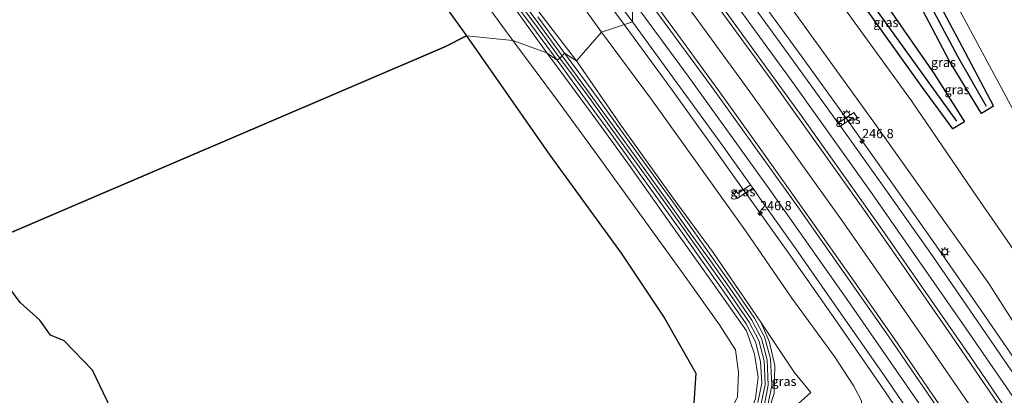
# Model space of a CAD drawing. Units: metres. Extents: x 189993 to 200012, y 499999 to 506253.
# Drawn here: x 191134 to 191400, y 504134 to 504236 of the extents above; entities that cross this region are included whole.
import ezdxf
from ezdxf.enums import TextEntityAlignment as Align

# ---------------------------------------------------------------- set-up
doc = ezdxf.new("R2010")
doc.units = ezdxf.units.M
doc.layers.get('0').update_dxf_attribs({"lineweight": 25})
for name, color, linetype, lineweight in [('B-ME-AM-KILOMETR-S-B1', 7, 'Continuous', 18), ('B-ME-BV-GELEIDECONSTRUCTIE-GELEIDERAIL-L-B1', 213, 'BV-GELEIDERAIL', 18), ('B-ME-GW-KRUINLIJN-L-B1', 93, 'Continuous', 18), ('B-ME-GW-TEENLIJN-L-B1', 93, 'Continuous', 18), ('B-ME-IE-GRASLAND-GV-B6', 93, 'Continuous', 18), ('B-ME-IE-HULPGEOMETRIE-L-B1', 53, 'Continuous', 18), ('B-ME-IE-MEUBILAIR_WEGMEUBILAIR-LICHTMAST-S-B1', 8, 'Continuous', 18), ('B-ME-OG-WATER-GV-B6', 153, 'Continuous', 18), ('B-ME-VH-VERH_SOORT-BETON-OVERIG-GV-B6', 8, 'IE-TERREINAFSCHEIDING-NATUURLIJK-HOUTWAL', 18), ('B-ME-VH-VERH_SOORT-BITUMEN-GV-B6', 8, 'IE-TERREINAFSCHEIDING-NATUURLIJK-HOUTWAL', 18), ('B-ME-VW-MARKERING-STREEP-015-L-B1', 7, 'Continuous', 18)]:
    doc.layers.add(name, color=color, linetype=linetype, lineweight=lineweight)
for name, color, linetype in [('B-ME-GW-INSTEEKWATERGANG-L-B1', 10, 'Continuous'), ('B-ME-GW-WATERGANG-GREPPEL-L-B1', 10, 'Continuous'), ('B-ME-IE-MOERAS-GV-B6', 10, 'Continuous')]:
    doc.layers.add(name, color=color, linetype=linetype)
doc.styles.add('NLCS-ISO', font='NLCS-ISO.TTF')
doc.linetypes.add('BV-GELEIDERAIL', pattern='A,10,-3,[108,NLCS.SHX,S=1,R=0,X=0,Y=0],-3', length=16)
doc.linetypes.add('IE-TERREINAFSCHEIDING-NATUURLIJK-HOUTWAL', pattern='A,7,-1.5,[67,NLCS.SHX,S=0.75,R=45,X=0,Y=0],-1.5,7,-1.5,[70,NLCS.SHX,S=0.75,R=0,X=0,Y=0],-1.5', length=20)

# ---------------------------------------------------------------- blocks, each defined once
blk = doc.blocks.new('hecto')
for p, q in [((0, 0.625), (-0.625, 0)), ((0, -0.625), (0, 0.625)), ((-0.625, 0), (0.625, 0)), ((0.625, 0), (0, -0.625))]:
    blk.add_line(p, q)
blk = doc.blocks.new('lantaarnpaal')
for p, q in [((-0.75, 0), (-1.25, 0)), ((-0.88, 0.88), (-0.53, 0.53)), ((0, 0.75), (0, 1.25)), ((0.53, 0.53), (0.88, 0.88)), ((0.75, 0), (1.25, 0)), ((-0.53, -0.53), (-0.88, -0.88)), ((0, -0.75), (0, -1.25)), ((0.53, -0.53), (0.88, -0.88))]:
    blk.add_line(p, q)
blk.add_circle((0, 0), 0.75)

msp = doc.modelspace()

# ---------------------------------------------------------------- linework, layer by layer
at = {"layer": 'B-ME-BV-GELEIDECONSTRUCTIE-GELEIDERAIL-L-B1'}
for p, q in [((191297.6488, 504234.5858, 5.5883), (191285.21, 504251.446, 6.342)), ((191319.855, 504232.594, 6.595), (191306.5744, 504250.7086, 5.9192)), ((191310.481, 504217.127, 6.321), (191297.6488, 504234.5858, 5.5883)), ((191330.402, 504189.188, 6.363), (191330.021, 504189.688, 6.375))]:
    msp.add_line(p, q, dxfattribs=at)
for points in [[(191516.931, 503960.088, 4.067), (191513.673, 503965.915, 4.125), (191503.926, 503983.397, 4.353), (191495.335, 503998.462, 4.569), (191487.348, 504012.325, 4.787), (191476.287, 504030.902, 5.1), (191465.219, 504049.207, 5.296), (191453.311, 504068.4, 5.564), (191441.818, 504086.455, 5.669), (191430.153, 504104.278, 5.893), (191418.347, 504122.007, 6.15), (191406.267, 504139.636, 6.279), (191394.205, 504157.19, 6.321), (191382.742, 504173.687, 6.338), (191370.467, 504191.124, 6.353), (191357.39, 504209.621, 6.383), (191346.523, 504224.781, 6.364), (191333.22, 504243.132, 6.362)], [(191510.151, 503941.683, 4.028), (191500.24, 503959.029, 4.289), (191490.054, 503976.223, 4.603), (191481.814, 503989.964, 4.861), (191472.864, 504004.799, 5.124), (191461.837, 504023.006, 5.443), (191450.551, 504041.125, 5.711), (191439.087, 504059.089, 5.932), (191426.771, 504078.157, 6.19), (191415.824, 504094.859, 6.343), (191403.28, 504113.683, 6.491), (191392.078, 504130.21, 6.588), (191380.743, 504146.697, 6.628), (191368.567, 504164.22, 6.622), (191356.417, 504181.75, 6.573), (191344.789, 504198.013, 6.618), (191332.37, 504215.338, 6.603), (191319.855, 504232.594, 6.595)], [(191330.021, 504189.688, 6.375), (191322.137, 504200.813, 6.317), (191310.481, 504217.127, 6.321)], [(191491.22, 503945.313, 3.928), (191480.82, 503962.341, 4.205), (191470.255, 503979.345, 4.494), (191460.368, 503995.151, 4.797), (191448.27, 504014.296, 5.115), (191437.472, 504031.123, 5.39), (191426.633, 504047.954, 5.607), (191415.674, 504064.708, 5.807), (191403.928, 504082.471, 5.983), (191392.103, 504100.215, 6.121), (191380.112, 504117.755, 6.199), (191365.869, 504138.658, 6.29), (191353.745, 504156.238, 6.295), (191342.278, 504172.561, 6.305), (191330.402, 504189.188, 6.363)]]:
    msp.add_polyline3d(points, dxfattribs=at)
at = {"layer": 'B-ME-GW-INSTEEKWATERGANG-L-B1'}
for points in [[(191363.027, 504278.595, 1.167), (191376.394, 504252.435, 1.177), (191389.815, 504227.192, 1.235), (191397.588, 504212.474, 1.263), (191394.331, 504210.509, 1.182), (191385.658, 504224.649, 1.155), (191371.852, 504250.969, 1.159), (191359.272, 504274.561, 1.135)], [(191351.056, 504263.936, 1.204), (191366.522, 504242.871, 1.189), (191381.52, 504221.252, 1.192), (191389.722, 504208.232, 1.154), (191386.52, 504206.359, 1.161), (191378.314, 504217.558, 1.125), (191361.722, 504240.68, 1.162), (191347.179, 504260.517, 1.109)]]:
    msp.add_polyline3d(points, dxfattribs=at)
at = {"layer": 'B-ME-GW-KRUINLIJN-L-B1'}
for points in [[(191276.789, 504226.9102, 1.468), (191267.882, 504239.142, 1.512), (191256.59, 504254.117, 1.457), (191246.275, 504267.716, 1.448), (191234.073, 504283.088, 1.428), (191229.958, 504285.675, 1.437), (191221.151, 504290.172, 1.463), (191211.583, 504295.349, 1.554), (191209.5061, 504296.6182, 1.52), (191208.388, 504297.154, 1.499), (191206.554, 504298.532, 1.466), (191203.568, 504302.371, 1.534), (191202.369, 504305.813, 1.562), (191201.36, 504309.164, 1.525), (191201.408, 504313.854, 1.532)], [(191291.559, 504232.53, 5.178), (191279.331, 504249.478, 5.224), (191267.517, 504265.229, 5.275), (191254.347, 504282.32, 5.199), (191241.111, 504299.666, 5.2), (191232.525, 504311.507, 5.195), (191232.623, 504312.398, 5.217)], [(191410.625, 504144.195, 5.481), (191409.202, 504144.739, 5.361), (191406.548, 504148.391, 5.347), (191396.25, 504164.489, 5.199), (191382.19, 504184.189, 5.231), (191365.205, 504208.151, 5.266), (191348.097, 504231.864, 5.26), (191332.691, 504253.29, 5.271)], [(191343.6429, 504112.7076, 5.5799), (191359.097, 504126.819, 5.474), (191361.764, 504130.506, 5.35), (191361.812, 504132.801, 5.236), (191359.764, 504136.713, 5.112), (191354.538, 504144.728, 5.282), (191343.003, 504160.517, 5.105), (191330.78, 504178.373, 5.217), (191318.337, 504195.801, 5.204), (191305.295, 504213.975, 5.291), (191291.559, 504232.53, 5.178)], [(191276.789, 504226.9102, 1.468), (191278.804, 504224.143, 1.458), (191290.036, 504208.995, 1.498), (191298.851, 504196.779, 1.495), (191310.325, 504180.572, 1.425), (191320.364, 504166.4, 1.45), (191330.733, 504151.706, 1.46), (191332.903, 504145.369, 1.4), (191333.9, 504139.127, 1.436), (191333.165, 504133.365, 1.431), (191331.27, 504128.256, 1.481), (191327.788, 504123.123, 1.491), (191321.191, 504117.121, 1.458), (191309.608, 504106.988, 1.401), (191299.121, 504097.727, 1.428), (191282.6858, 504082.9064, 1.4568), (191260.868, 504063.232, 1.495), (191232.498, 504037.591, 1.471), (191201.798, 504010.244, 1.452), (191168.336, 503980.123, 1.491), (191150.0261, 503963.5813, 1.491), (191126.72, 503942.526, 1.491)]]:
    msp.add_polyline3d(points, dxfattribs=at)
at = {"layer": 'B-ME-GW-TEENLIJN-L-B1'}
for points in [[(191197.916, 504318.399, -0.297), (191195.977, 504309.068, -0.289), (191197.704, 504302.407, -0.359), (191203.037, 504294.499, -0.28), (191215.159, 504287.76, -0.266), (191224.746, 504282.896, -0.289), (191230.346, 504279.621, -0.299), (191236.566, 504272.135, -0.271), (191245.858, 504259.412, -0.324), (191256.912, 504244.909, -0.292), (191267.528, 504230.29, -0.32)], [(191284.739, 504224.752, 1.883), (191271.001, 504242.763, 1.758), (191259.115, 504259.435, 1.874), (191245.51, 504277.174, 1.824), (191233.23, 504292.363, 1.667), (191223.714, 504304.987, 1.757), (191222.768, 504305.94, 1.42)], [(191343.927, 504257.582, 1.387), (191357.515, 504238.547, 1.462), (191375.384, 504213.92, 1.453), (191393.152, 504187.894, 1.638), (191409.563, 504164.15, 1.791), (191417.084, 504168.586, 1.644), (191424.102, 504172.596, 1.637), (191407.46, 504202.7, 1.43), (191404.084, 504209.184, 1.403), (191391.291, 504232.956, 1.447), (191379.496, 504254.97, 1.425), (191372.577, 504268.009, 1.46), (191363.784, 504284.571, 1.426)], [(191267.528, 504230.29, -0.32), (191279.597, 504213.998, -0.288), (191290.338, 504199.342, -0.313), (191301.188, 504184.395, -0.279), (191314.346, 504166.133, -0.28), (191323.461, 504153.359, -0.216)], [(191333.647, 504122.037, 1.797), (191348.118, 504135.037, 1.937), (191343.676, 504140.508, 1.723), (191334.59, 504154.035, 1.604), (191321.741, 504172.872, 1.705), (191310.911, 504187.624, 1.61), (191296.568, 504207.593, 1.68), (191284.739, 504224.752, 1.883)], [(191323.461, 504153.359, -0.216), (191327.773, 504146.577, -0.16), (191328.629, 504140.457, -0.199), (191328.299, 504133.802, -0.143), (191325.229, 504127.602, -0.085), (191316.544, 504118.705, 0.005), (191305.444, 504109.119, -0.062), (191298.242, 504102.509, 0.081), (191285.5061, 504091.1001, 0.05), (191257.953, 504066.418, -0.017), (191229.384, 504040.563, 0.084), (191199.467, 504012.662, 0.35), (191165.752, 503982.99, 0.175), (191148.6652, 503966.8829, 0.3587), (191124.819, 503944.404, 0.615)], [(191334.59, 504154.035, 1.604), (191336.883, 504148.927, 1.607), (191338.372, 504142.358, 1.627), (191338.253, 504134.743, 1.619), (191335.798, 504127.239, 1.636), (191333.647, 504122.037, 1.797)]]:
    msp.add_polyline3d(points, dxfattribs=at)
at = {"layer": 'B-ME-GW-WATERGANG-GREPPEL-L-B1'}
for points in [[(191360.651, 504277.076, 0.426), (191374.23, 504251.628, 0.524), (191387.781, 504226.011, 0.437), (191395.55, 504212.495, 0.645)], [(191387.653, 504208.471, 0.645), (191379.651, 504219.416, 0.435), (191363.683, 504241.819, 0.446), (191348.999, 504261.679, 0.461)]]:
    msp.add_polyline3d(points, dxfattribs=at)
at = {"layer": 'B-ME-IE-GRASLAND-GV-B6'}
for points in [[(191299.889, 504235.342, 5.693), (191291.559, 504232.53, 5.178), (191279.331, 504249.478, 5.224), (191267.517, 504265.229, 5.275), (191254.347, 504282.32, 5.199), (191241.111, 504299.666, 5.2), (191232.525, 504311.507, 5.195), (191232.623, 504312.398, 5.217), (191235.551, 504312.95, 5.349), (191238.149, 504314.194, 5.427), (191238.786, 504314.657, 5.625), (191239.665, 504313.485, 5.653), (191239.855, 504313.197, 5.631), (191239.861, 504312.751, 5.604), (191239.65, 504311.755, 5.588), (191239.704, 504311.372, 5.601), (191239.857, 504311.027, 5.596), (191240.646, 504310.049, 5.632), (191242.541, 504311.35, 5.666), (191251.715, 504299.501, 5.662), (191263.172, 504284.511, 5.675), (191275.129, 504268.701, 5.672), (191287.064, 504252.654, 5.69), (191299.889, 504235.342, 5.693)], [(191284.739, 504224.752, 1.883), (191271.001, 504242.763, 1.758), (191259.115, 504259.435, 1.874), (191245.51, 504277.174, 1.824), (191233.23, 504292.363, 1.667), (191223.714, 504304.987, 1.757), (191222.768, 504305.94, 1.42), (191228.241, 504309.856, 3.795), (191232.623, 504312.398, 5.217), (191232.525, 504311.507, 5.195), (191241.111, 504299.666, 5.2), (191254.347, 504282.32, 5.199), (191267.517, 504265.229, 5.275), (191279.331, 504249.478, 5.224), (191291.559, 504232.53, 5.178), (191284.739, 504224.752, 1.883)], [(191267.528, 504230.29, -0.32), (191255.015, 504231.528, -0.317), (191232.927, 504262.374, -0.332), (191224.43, 504270.798, -0.313), (191215.58, 504278.525, -0.319), (191203.037, 504294.499, -0.28), (191215.159, 504287.76, -0.266), (191224.746, 504282.896, -0.289), (191230.346, 504279.621, -0.299), (191236.566, 504272.135, -0.271), (191245.858, 504259.412, -0.324), (191256.912, 504244.909, -0.292), (191267.528, 504230.29, -0.32)], [(191234.073, 504283.088, 1.428), (191231.126, 504289.329, 1.508), (191239.342, 504278.609, 1.491), (191248.339, 504266.723, 1.501), (191255.601, 504257.118, 1.472), (191263.651, 504246.348, 1.483), (191272.418, 504234.618, 1.519), (191279.523, 504224.944, 1.493), (191276.789, 504226.9102, 1.468), (191267.882, 504239.142, 1.512), (191256.59, 504254.117, 1.457), (191246.275, 504267.716, 1.448), (191234.073, 504283.088, 1.428)], [(191237.088, 504283.046, 1.534), (191237.735, 504283.526, 1.547), (191240.659, 504279.851, 1.524), (191249.939, 504267.623, 1.515), (191256.924, 504258.389, 1.524), (191265.084, 504247.444, 1.529), (191273.587, 504236.106, 1.557), (191280.9, 504226.125, 1.524), (191280.293, 504225.5, 1.512), (191273.258, 504235.082, 1.523), (191264.357, 504246.989, 1.505), (191256.275, 504257.821, 1.509), (191249.042, 504267.35, 1.507), (191240.067, 504279.195, 1.515), (191237.088, 504283.046, 1.534)], [(191363.027, 504278.595, 1.167), (191363.784, 504284.571, 1.426), (191372.577, 504268.009, 1.46), (191379.496, 504254.97, 1.425), (191391.291, 504232.956, 1.447), (191404.084, 504209.184, 1.403)], [(191404.084, 504209.184, 1.403), (191391.291, 504232.956, 1.447), (191379.496, 504254.97, 1.425), (191372.577, 504268.009, 1.46), (191363.784, 504284.571, 1.426)], [(191409.563, 504164.15, 1.791), (191393.152, 504187.894, 1.638), (191375.384, 504213.92, 1.453), (191357.515, 504238.547, 1.462), (191343.927, 504257.582, 1.387), (191347.179, 504260.517, 1.109), (191361.722, 504240.68, 1.162), (191378.314, 504217.558, 1.125), (191386.52, 504206.359, 1.161), (191389.722, 504208.232, 1.154), (191381.52, 504221.252, 1.192), (191366.522, 504242.871, 1.189), (191351.056, 504263.936, 1.204), (191359.272, 504274.561, 1.135), (191371.852, 504250.969, 1.159), (191385.658, 504224.649, 1.155), (191394.331, 504210.509, 1.182), (191397.588, 504212.474, 1.263), (191389.815, 504227.192, 1.235), (191376.394, 504252.435, 1.177), (191363.027, 504278.595, 1.167)], [(191363.027, 504278.595, 1.167), (191376.394, 504252.435, 1.177), (191389.815, 504227.192, 1.235), (191397.588, 504212.474, 1.263), (191394.331, 504210.509, 1.182), (191385.658, 504224.649, 1.155), (191371.852, 504250.969, 1.159), (191359.272, 504274.561, 1.135), (191360.651, 504277.076, 0.426), (191363.027, 504278.595, 1.167)], [(191348.999, 504261.679, 0.461), (191351.056, 504263.936, 1.204), (191366.522, 504242.871, 1.189), (191381.52, 504221.252, 1.192), (191389.722, 504208.232, 1.154), (191386.52, 504206.359, 1.161), (191378.314, 504217.558, 1.125), (191361.722, 504240.68, 1.162), (191347.179, 504260.517, 1.109), (191348.999, 504261.679, 0.461)], [(191404.368, 504138.034, 5.679), (191392.141, 504155.884, 5.7), (191380.579, 504172.589, 5.715), (191368.854, 504189.202, 5.704), (191356.164, 504207.103, 5.712), (191359.512, 504209.442, 5.602), (191360.07, 504208.658, 5.595), (191360.86, 504209.193, 5.583), (191359.734, 504210.796, 5.595), (191355.575, 504207.882, 5.724), (191344.401, 504223.44, 5.722), (191331.478, 504241.27, 5.694), (191319.374, 504257.74, 5.688), (191332.691, 504253.29, 5.271), (191348.097, 504231.864, 5.26), (191365.205, 504208.151, 5.266), (191382.19, 504184.189, 5.231), (191396.25, 504164.489, 5.199), (191406.548, 504148.391, 5.347)], [(191406.548, 504148.391, 5.347), (191396.25, 504164.489, 5.199), (191382.19, 504184.189, 5.231), (191365.205, 504208.151, 5.266), (191348.097, 504231.864, 5.26), (191332.691, 504253.29, 5.271), (191343.927, 504257.582, 1.387), (191357.515, 504238.547, 1.462), (191375.384, 504213.92, 1.453), (191393.152, 504187.894, 1.638), (191409.563, 504164.15, 1.791)], [(191404.307, 504100.275, 5.694), (191392.472, 504117.834, 5.819), (191381.175, 504134.317, 5.863), (191370.661, 504149.606, 5.872), (191358.91, 504166.5, 5.865), (191347.635, 504182.5, 5.876), (191335.532, 504199.512, 5.859), (191323.685, 504215.985, 5.876), (191312.086, 504232.014, 5.892), (191300.043, 504248.465, 5.901), (191313.114, 504252.955, 5.873), (191325.105, 504236.609, 5.882), (191338.02, 504218.772, 5.864), (191350.161, 504201.851, 5.867), (191362.186, 504184.859, 5.874), (191374.04, 504167.954, 5.865), (191386.245, 504150.278, 5.885), (191397.538, 504133.787, 5.856), (191409.549, 504116.177, 5.75)], [(191276.789, 504226.9102, 1.468), (191267.528, 504230.29, -0.32), (191256.912, 504244.909, -0.292)], [(191271.001, 504242.763, 1.758), (191284.739, 504224.752, 1.883), (191281.565, 504226.808, 1.556), (191274.32, 504236.637, 1.561)], [(191267.882, 504239.142, 1.512), (191276.789, 504226.9102, 1.468)], [(191361.812, 504132.801, 5.236), (191359.764, 504136.713, 5.112), (191354.538, 504144.728, 5.282), (191343.003, 504160.517, 5.105), (191330.78, 504178.373, 5.217), (191318.337, 504195.801, 5.204), (191305.295, 504213.975, 5.291), (191291.559, 504232.53, 5.178), (191299.889, 504235.342, 5.693)], [(191299.889, 504235.342, 5.693), (191312.182, 504218.413, 5.688), (191323.769, 504202.44, 5.685), (191331.85, 504191.171, 5.668), (191328.41, 504188.843, 5.46), (191327.848, 504189.667, 5.444), (191327.074, 504189.115, 5.402), (191328.185, 504187.508, 5.417), (191332.462, 504190.317, 5.667), (191332.813, 504189.829, 5.666), (191333.938, 504188.217, 5.668), (191344.124, 504173.85, 5.681), (191356.106, 504156.647, 5.673), (191367.762, 504139.874, 5.663), (191382.369, 504118.505, 5.623), (191393.945, 504101.38, 5.547), (191406.236, 504083.041, 5.404)], [(191316.532, 504132.117, -0.336), (191317.022, 504140.257, -0.295), (191308.616, 504155.173, -0.289), (191296.842, 504172.715, -0.318), (191277.553, 504199.243, -0.304), (191255.015, 504231.528, -0.317), (191267.528, 504230.29, -0.32)], [(191267.528, 504230.29, -0.32), (191279.597, 504213.998, -0.288), (191290.338, 504199.342, -0.313), (191301.188, 504184.395, -0.279), (191314.346, 504166.133, -0.28), (191323.461, 504153.359, -0.216), (191327.773, 504146.577, -0.16), (191328.629, 504140.457, -0.199), (191328.299, 504133.802, -0.143)], [(191328.299, 504133.802, -0.143), (191328.629, 504140.457, -0.199), (191327.773, 504146.577, -0.16), (191323.461, 504153.359, -0.216), (191314.346, 504166.133, -0.28), (191301.188, 504184.395, -0.279), (191290.338, 504199.342, -0.313), (191279.597, 504213.998, -0.288), (191267.528, 504230.29, -0.32), (191276.789, 504226.9102, 1.468)], [(191334.59, 504154.035, 1.604), (191321.741, 504172.872, 1.705), (191310.911, 504187.624, 1.61), (191296.568, 504207.593, 1.68), (191284.739, 504224.752, 1.883), (191291.559, 504232.53, 5.178), (191305.295, 504213.975, 5.291), (191318.337, 504195.801, 5.204), (191330.78, 504178.373, 5.217), (191343.003, 504160.517, 5.105), (191354.538, 504144.728, 5.282), (191359.764, 504136.713, 5.112), (191361.812, 504132.801, 5.236)], [(191276.789, 504226.9102, 1.468), (191278.804, 504224.143, 1.458), (191290.036, 504208.995, 1.498), (191298.851, 504196.779, 1.495), (191310.325, 504180.572, 1.425), (191320.364, 504166.4, 1.45), (191330.733, 504151.706, 1.46), (191332.903, 504145.369, 1.4), (191333.9, 504139.127, 1.436), (191333.165, 504133.365, 1.431)], [(191276.789, 504226.9102, 1.468), (191279.523, 504224.944, 1.493), (191287.227, 504214.405, 1.498), (191294.934, 504203.806, 1.499), (191301.813, 504194.288, 1.487), (191307.959, 504185.776, 1.481), (191313.435, 504178.098, 1.492), (191319.056, 504170.174, 1.487), (191324.723, 504162.204, 1.485), (191330.681, 504153.587, 1.508), (191333.161, 504148.729, 1.523), (191334.574, 504143.435, 1.488), (191334.879, 504137.5, 1.481), (191333.845, 504132.356, 1.475)], [(191333.165, 504133.365, 1.431), (191333.9, 504139.127, 1.436), (191332.903, 504145.369, 1.4), (191330.733, 504151.706, 1.46), (191320.364, 504166.4, 1.45), (191310.325, 504180.572, 1.425), (191298.851, 504196.779, 1.495), (191290.036, 504208.995, 1.498), (191278.804, 504224.143, 1.458), (191276.789, 504226.9102, 1.468)], [(191334.755, 504132.071, 1.5), (191335.785, 504137.228, 1.491), (191335.507, 504143.604, 1.507), (191334.047, 504149.114, 1.543), (191331.503, 504154.074, 1.519), (191325.379, 504162.938, 1.504), (191319.862, 504170.728, 1.508), (191314.171, 504178.722, 1.514), (191308.722, 504186.34, 1.494), (191302.459, 504195.048, 1.505), (191295.73, 504204.35, 1.503), (191287.893, 504215.178, 1.523), (191280.293, 504225.5, 1.512), (191280.9, 504226.125, 1.524), (191288.494, 504215.723, 1.532), (191296.438, 504204.83, 1.526), (191303.1, 504195.595, 1.529), (191309.325, 504186.935, 1.523), (191314.816, 504179.233, 1.531), (191320.546, 504171.253, 1.525), (191326.023, 504163.53, 1.52), (191332.184, 504154.57, 1.528), (191334.771, 504149.639, 1.558), (191336.342, 504143.829, 1.532), (191336.638, 504137.021, 1.489), (191335.596, 504131.874, 1.521)], [(191336.497, 504131.629, 1.534), (191337.58, 504136.878, 1.517), (191337.271, 504144.101, 1.532), (191335.61, 504150.044, 1.577), (191332.948, 504155.143, 1.551), (191326.79, 504164.07, 1.554), (191321.279, 504171.853, 1.543), (191315.657, 504179.782, 1.55), (191310.095, 504187.576, 1.541), (191303.798, 504196.26, 1.557), (191297.211, 504205.369, 1.554), (191289.243, 504216.336, 1.547), (191281.565, 504226.808, 1.556), (191284.739, 504224.752, 1.883), (191296.568, 504207.593, 1.68), (191310.911, 504187.624, 1.61), (191321.741, 504172.872, 1.705), (191334.59, 504154.035, 1.604)], [(191356.164, 504207.103, 5.712), (191355.575, 504207.882, 5.724), (191359.734, 504210.796, 5.595), (191360.86, 504209.193, 5.583), (191360.07, 504208.658, 5.595), (191359.512, 504209.442, 5.602), (191356.164, 504207.103, 5.712)], [(191332.462, 504190.317, 5.667), (191328.185, 504187.508, 5.417), (191327.074, 504189.115, 5.402), (191327.848, 504189.667, 5.444), (191328.41, 504188.843, 5.46), (191331.85, 504191.171, 5.668), (191332.462, 504190.317, 5.667)], [(191334.59, 504154.035, 1.604), (191343.676, 504140.508, 1.723), (191348.118, 504135.037, 1.937), (191333.647, 504122.037, 1.797), (191335.798, 504127.239, 1.636), (191338.253, 504134.743, 1.619), (191338.372, 504142.358, 1.627), (191336.883, 504148.927, 1.607), (191334.59, 504154.035, 1.604)], [(191333.647, 504122.037, 1.797), (191348.118, 504135.037, 1.937), (191343.676, 504140.508, 1.723), (191334.59, 504154.035, 1.604)], [(191334.59, 504154.035, 1.604), (191336.883, 504148.927, 1.607), (191338.372, 504142.358, 1.627), (191338.253, 504134.743, 1.619), (191335.798, 504127.239, 1.636)]]:
    msp.add_polyline3d(points, dxfattribs=at)
at = {"layer": 'B-ME-IE-HULPGEOMETRIE-L-B1'}
msp.add_polyline3d([(191300.043, 504248.465, 5.901), (191299.889, 504235.342, 5.693), (191291.559, 504232.53, 5.178), (191284.739, 504224.752, 1.883), (191281.565, 504226.808, 1.556), (191280.9, 504226.125, 1.524), (191280.293, 504225.5, 1.512), (191279.523, 504224.944, 1.493), (191276.789, 504226.9102, 1.468), (191267.528, 504230.29, -0.32), (191255.015, 504231.528, -0.317), (191249.2003, 504228.5233, -0.416), (191120.6, 504173.49, -0.28)], dxfattribs=at)
at = {"layer": 'B-ME-IE-MOERAS-GV-B6'}
for points in [[(191197.916, 504318.399, -0.297), (191195.977, 504309.068, -0.289), (191197.704, 504302.407, -0.359), (191203.037, 504294.499, -0.28), (191215.58, 504278.525, -0.319), (191224.43, 504270.798, -0.313), (191232.927, 504262.374, -0.332), (191255.015, 504231.528, -0.317), (191249.2003, 504228.5233, -0.4158), (191120.6, 504173.49, -0.28)], [(191158.81, 504130.704, -0.28), (191153.875, 504141.047, -0.28), (191146.194, 504148.993, -0.28), (191142.563, 504150.52, -0.28), (191139.648, 504154.549, -0.28), (191134.38, 504159.349, -0.28), (191131.302, 504163.476, -0.28), (191120.6, 504173.49, -0.28), (191249.2003, 504228.5233, -0.4158), (191255.015, 504231.528, -0.317)], [(191255.015, 504231.528, -0.317), (191277.553, 504199.243, -0.304), (191296.842, 504172.715, -0.318), (191308.616, 504155.173, -0.289), (191317.022, 504140.257, -0.295), (191316.532, 504132.117, -0.336)]]:
    msp.add_polyline3d(points, dxfattribs=at)
at = {"layer": 'B-ME-OG-WATER-GV-B6'}
msp.add_polyline3d([(191120.6, 504173.49, -0.28), (191131.302, 504163.476, -0.28), (191134.38, 504159.349, -0.28), (191139.648, 504154.549, -0.28), (191142.563, 504150.52, -0.28), (191146.194, 504148.993, -0.28), (191153.875, 504141.047, -0.28), (191158.81, 504130.704, -0.28)], dxfattribs=at)
at = {"layer": 'B-ME-VH-VERH_SOORT-BETON-OVERIG-GV-B6'}
for points in [[(191264.357, 504246.989, 1.505), (191273.258, 504235.082, 1.523), (191280.293, 504225.5, 1.512), (191279.523, 504224.944, 1.493), (191272.418, 504234.618, 1.519), (191263.651, 504246.348, 1.483)], [(191274.32, 504236.637, 1.561), (191281.565, 504226.808, 1.556), (191280.9, 504226.125, 1.524), (191273.587, 504236.106, 1.557)], [(191333.845, 504132.356, 1.475), (191334.879, 504137.5, 1.481), (191334.574, 504143.435, 1.488), (191333.161, 504148.729, 1.523), (191330.681, 504153.587, 1.508), (191324.723, 504162.204, 1.485), (191319.056, 504170.174, 1.487), (191313.435, 504178.098, 1.492), (191307.959, 504185.776, 1.481), (191301.813, 504194.288, 1.487), (191294.934, 504203.806, 1.499), (191287.227, 504214.405, 1.498), (191279.523, 504224.944, 1.493), (191280.293, 504225.5, 1.512), (191287.893, 504215.178, 1.523), (191295.73, 504204.35, 1.503), (191302.459, 504195.048, 1.505), (191308.722, 504186.34, 1.494), (191314.171, 504178.722, 1.514), (191319.862, 504170.728, 1.508), (191325.379, 504162.938, 1.504), (191331.503, 504154.074, 1.519), (191334.047, 504149.114, 1.543), (191335.507, 504143.604, 1.507), (191335.785, 504137.228, 1.491), (191334.755, 504132.071, 1.5)], [(191335.596, 504131.874, 1.521), (191336.638, 504137.021, 1.489), (191336.342, 504143.829, 1.532), (191334.771, 504149.639, 1.558), (191332.184, 504154.57, 1.528), (191326.023, 504163.53, 1.52), (191320.546, 504171.253, 1.525), (191314.816, 504179.233, 1.531), (191309.325, 504186.935, 1.523), (191303.1, 504195.595, 1.529), (191296.438, 504204.83, 1.526), (191288.494, 504215.723, 1.532), (191280.9, 504226.125, 1.524), (191281.565, 504226.808, 1.556), (191289.243, 504216.336, 1.547), (191297.211, 504205.369, 1.554), (191303.798, 504196.26, 1.557), (191310.095, 504187.576, 1.541), (191315.657, 504179.782, 1.55), (191321.279, 504171.853, 1.543), (191326.79, 504164.07, 1.554), (191332.948, 504155.143, 1.551), (191335.61, 504150.044, 1.577), (191337.271, 504144.101, 1.532), (191337.58, 504136.878, 1.517), (191336.497, 504131.629, 1.534)]]:
    msp.add_polyline3d(points, dxfattribs=at)
at = {"layer": 'B-ME-VH-VERH_SOORT-BITUMEN-GV-B6'}
for points in [[(191409.549, 504116.177, 5.75), (191397.538, 504133.787, 5.856), (191386.245, 504150.278, 5.885), (191374.04, 504167.954, 5.865), (191362.186, 504184.859, 5.874), (191350.161, 504201.851, 5.867), (191338.02, 504218.772, 5.864), (191325.105, 504236.609, 5.882), (191313.114, 504252.955, 5.873), (191319.374, 504257.74, 5.688), (191331.478, 504241.27, 5.694), (191344.401, 504223.44, 5.722), (191355.575, 504207.882, 5.724), (191356.164, 504207.103, 5.712)], [(191300.043, 504248.465, 5.901), (191299.889, 504235.342, 5.693), (191287.064, 504252.654, 5.69)], [(191406.236, 504083.041, 5.404), (191393.945, 504101.38, 5.547), (191382.369, 504118.505, 5.623), (191367.762, 504139.874, 5.663), (191356.106, 504156.647, 5.673), (191344.124, 504173.85, 5.681), (191333.938, 504188.217, 5.668), (191332.813, 504189.829, 5.666), (191332.462, 504190.317, 5.667), (191331.85, 504191.171, 5.668), (191323.769, 504202.44, 5.685), (191312.182, 504218.413, 5.688), (191299.889, 504235.342, 5.693), (191300.043, 504248.465, 5.901), (191312.086, 504232.014, 5.892), (191323.685, 504215.985, 5.876), (191335.532, 504199.512, 5.859), (191347.635, 504182.5, 5.876), (191358.91, 504166.5, 5.865), (191370.661, 504149.606, 5.872), (191381.175, 504134.317, 5.863), (191392.472, 504117.834, 5.819), (191404.307, 504100.275, 5.694)], [(191356.164, 504207.103, 5.712), (191368.854, 504189.202, 5.704), (191380.579, 504172.589, 5.715), (191392.141, 504155.884, 5.7), (191404.368, 504138.034, 5.679)]]:
    msp.add_polyline3d(points, dxfattribs=at)
at = {"layer": 'B-ME-VW-MARKERING-STREEP-015-L-B1'}
for points in [[(191517.5422, 503946.2585, 3.2778), (191514.0362, 503952.7803, 3.3667), (191500.6518, 503977.0215, 3.7333), (191488.4128, 503998.5125, 4.0872), (191475.4567, 504020.5158, 4.5082), (191460.5764, 504045.0333, 4.8835), (191444.2192, 504071.2376, 5.232), (191433.3415, 504088.1798, 5.4079), (191424.4022, 504101.7249, 5.5382), (191404.7299, 504131.0518, 5.7409), (191389.1958, 504153.7284, 5.789), (191364.1055, 504189.7091, 5.7916), (191342.8404, 504219.5551, 5.7939), (191322.7312, 504247.2287, 5.7877), (191316.5592, 504255.5884, 5.7901)], [(191313.843, 504253.5122, 5.8888), (191324.5751, 504238.9517, 5.885), (191345.1126, 504210.5748, 5.8892), (191367.3208, 504179.2138, 5.8823), (191391.1125, 504144.9663, 5.8796), (191409.5514, 504117.8531, 5.7659), (191428.6222, 504089.2513, 5.5308), (191442.1359, 504068.195, 5.3108), (191456.6031, 504045.0006, 5.0037), (191470.9985, 504021.3614, 4.6627), (191483.5076, 504000.1609, 4.2757), (191495.7201, 503978.8347, 3.9077), (191509.7579, 503953.5365, 3.5158), (191514.6912, 503944.3621, 3.3888)], [(191300.0241, 504246.854, 5.9136), (191300.7681, 504245.8563, 5.9142), (191321.3015, 504217.7806, 5.9068), (191344.5892, 504185.2491, 5.8993), (191369.1104, 504150.2379, 5.9023), (191388.2865, 504122.3238, 5.8548), (191407.3758, 504093.9367, 5.6689), (191428.4039, 504062.1214, 5.3383), (191449.565, 504029.3958, 4.8821), (191471.7262, 503994.417, 4.2748), (191489.1451, 503966.3813, 3.7813), (191500.6395, 503947.4462, 3.4797)], [(191496.8195, 503947.032, 3.4075), (191484.9515, 503966.5484, 3.7219), (191469.8163, 503990.9232, 4.1549), (191452.5162, 504018.3023, 4.6374), (191436.2205, 504043.7185, 5.0377), (191419.5302, 504069.3298, 5.3596), (191401.0326, 504097.1839, 5.6135), (191379.4506, 504129.1331, 5.7897), (191358.1718, 504159.8664, 5.814), (191336.8794, 504190.1394, 5.8074), (191314.9524, 504220.5918, 5.8145), (191299.9559, 504241.0412, 5.8206)]]:
    msp.add_polyline3d(points, dxfattribs=at)

# ---------------------------------------------------------------- block references
at = {"layer": 'B-ME-AM-KILOMETR-S-B1', "rotation": 90}
for p in [(191362.018, 504203.051, 5.601), (191334.429, 504183.55, 6.344)]:
    msp.add_blockref('hecto', p, dxfattribs=at)
at = {"layer": 'B-ME-IE-MEUBILAIR_WEGMEUBILAIR-LICHTMAST-S-B1', "rotation": 90}
for p in [(191357.853, 504210.224, 5.492), (191384.372, 504173.066, 5.496)]:
    msp.add_blockref('lantaarnpaal', p, dxfattribs=at)

# ---------------------------------------------------------------- texts
at = {"layer": 'B-ME-AM-KILOMETR-S-B1', "ltscale": 0.2, "style": 'NLCS-ISO'}
for p in [(191362.018, 504203.051, 5.601), (191334.429, 504183.55, 6.344)]:
    msp.add_text('246.8', height=2.5, dxfattribs=at).set_placement(p, align=Align.BOTTOM_LEFT)
at = {"layer": 'B-ME-IE-GRASLAND-GV-B6', "ltscale": 0.2, "style": 'NLCS-ISO'}
for p in [(191368.4505, 504235.1475), (191384.0145, 504224.3605), (191387.6885, 504216.967), (191358.2175, 504208.9495), (191329.768, 504189.3395), (191340.8825, 504138.036)]:
    msp.add_text('gras', height=2.5, dxfattribs=at).set_placement(p, align=Align.MIDDLE_CENTER)

doc.saveas('drawing.dxf')
